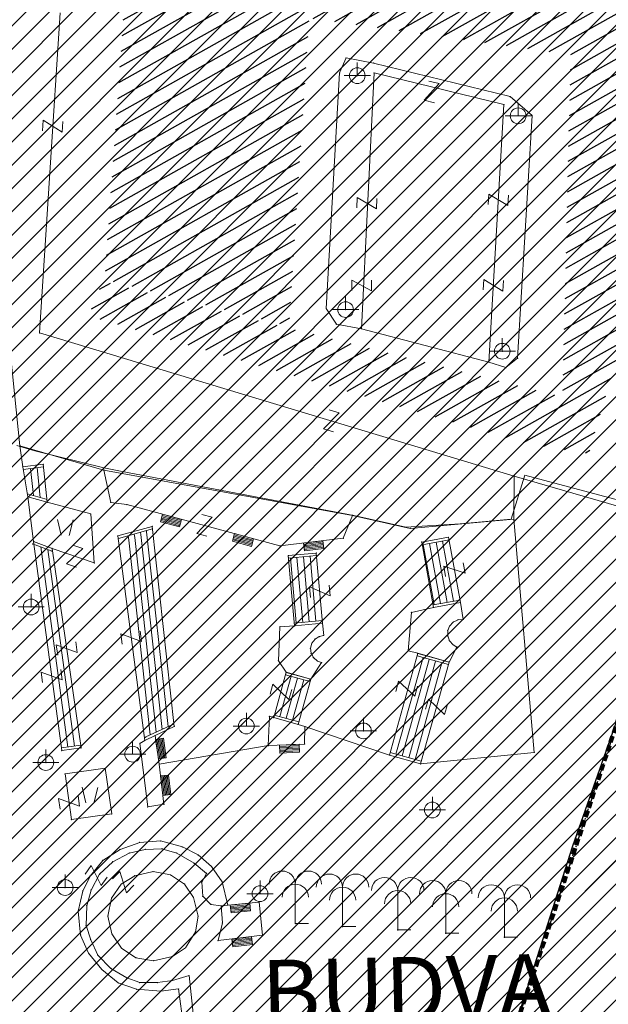
# Model space of a CAD drawing. Units: metres. Extents: x 6568793 to 6571835, y 4681188 to 4683161.
# Drawn here: x 6569352 to 6569397, y 4681942 to 4682017 of the extents above; entities that cross this region are included whole.
import ezdxf

# ---------------------------------------------------------------- set-up
doc = ezdxf.new("R2010")
doc.units = ezdxf.units.M
doc.header["$MEASUREMENT"] = 0
for name, pattern in [('ACAD_ISO02W100', [15, 12, -3]), ('DASHDOT', [1, 0.5, -0.25, 0, -0.25]), ('DASHED', [0.75, 0.5, -0.25])]:
    doc.linetypes.add(name, pattern=pattern)
for name, color, linetype, lineweight in [('00_mb_granica_obuhvata', 18, 'ACAD_ISO02W100', 50), ('00_mb_povrsina sektora', 7, 'DASHDOT', 30), ('katastarska podloga budva', 251, 'Continuous', 13), ('srafura zasticena okolina', 1, 'Continuous', 9)]:
    doc.layers.add(name, color=color, linetype=linetype, lineweight=lineweight)
for name, color, linetype in [('1-katastar-PARCELE_GRANICE', 7, 'Continuous'), ('D_TACKE', 1, 'Continuous'), ('NAZIV_KO', 3, 'Continuous'), ('PARCELE_GRANICE', 134, 'Continuous'), ('ZGR_JAVNE_GRANICE', 124, 'Continuous')]:
    doc.layers.add(name, color=color, linetype=linetype)
doc.styles.add('NAZIV_KO', font='txt')
pattern_1 = [(29.337708274, (0, 0), (-0.48995628376, 0.87174700458), [])]

# ---------------------------------------------------------------- blocks, each defined once
blk = doc.blocks.new('TK466')
for p, q in [((0, 0.9), (0, 1)), ((0, 0.6), (0, 0.9)), ((-1, 0), (1, 0)), ((0, 0.6), (0, 0))]:
    blk.add_line(p, q)
for start, end in [(0, 180), (180, 0)]:
    blk.add_arc((0, 0), 0.6, start, end)
blk = doc.blocks.new('TK97_2')
for p, q in [((0.4, 0.75), (-0.4, -0.75)), ((-0.4, 0.75), (0.4, 0.75)), ((-0.4, -0.75), (0.4, -0.75))]:
    blk.add_line(p, q)
blk = doc.blocks.new('TK436S')
for p, q in [((-0.48, 0.03), (-0.95, 2.03)), ((0.52, 0.01), (1.05, 2))]:
    blk.add_line(p, q)
blk = doc.blocks.new('TK430')
for q in [(0, 3), (1, 0)]:
    blk.add_line((0, 0), q)
for centre in [(-1, 3), (1, 3), (0, 2)]:
    blk.add_arc(centre, 1, 0, 180)
blk = doc.blocks.new('TK307A_1')
for p, q in [((-0.3, -0.75), (-0.3, 0.75)), ((-0.3, 0.75), (0.3, 0.75)), ((-0.2, -0.75), (-0.2, 0.75)), ((-0.1, -0.75), (-0.1, 0.75)), ((0, -0.75), (0, 0.75)), ((0.1, -0.75), (0.1, 0.75)), ((0.2, -0.75), (0.2, 0.75)), ((0.3, 0.75), (0.3, -0.75)), ((0.3, -0.75), (-0.3, -0.75))]:
    blk.add_line(p, q)

msp = doc.modelspace()

# ---------------------------------------------------------------- hatches: boundary and pattern name
at = {"layer": '00_mb_povrsina sektora', "lineweight": -3, "true_color": 0x5e67af}
h = msp.add_hatch(dxfattribs=at)
h.set_pattern_fill('ANSI31', color=165, scale=40)
edge = h.paths.add_edge_path()
edge.add_line((6569498.467, 4682155.269), (6569413.48, 4682161.405))
edge.add_line((6569413.48, 4682161.405), (6569414.241, 4682154.445))
edge.add_line((6569414.241, 4682154.445), (6569419.76, 4682094.302))
edge.add_line((6569419.76, 4682094.302), (6569419.193, 4682039.292))
edge.add_line((6569419.193, 4682039.292), (6569411.894, 4682032.284))
edge.add_line((6569411.894, 4682032.284), (6569409.944, 4682026.378))
edge.add_line((6569409.944, 4682026.378), (6569417.744, 4682025.378))
edge.add_line((6569417.744, 4682025.378), (6569402.983, 4681978.848))
edge.add_line((6569402.983, 4681978.848), (6569387.812, 4681933.423))
edge.add_line((6569387.812, 4681933.423), (6569385.105, 4681919.332))
edge.add_line((6569385.105, 4681919.332), (6569375.582, 4681920.834))
edge.add_line((6569375.582, 4681920.834), (6569377.15, 4681906.41))
edge.add_line((6569377.15, 4681906.41), (6569375.065, 4681906.2))
edge.add_line((6569375.065, 4681906.2), (6569375.952, 4681897.173))
edge.add_line((6569375.952, 4681897.173), (6569325.544, 4681892.082))
edge.add_line((6569325.544, 4681892.082), (6569325.817, 4681889.479))
edge.add_line((6569325.817, 4681889.479), (6569321.267, 4681889.001))
edge.add_line((6569321.267, 4681889.001), (6569301.296, 4681887.677))
edge.add_line((6569301.296, 4681887.677), (6569301.766, 4681881.292))
edge.add_line((6569301.766, 4681881.292), (6569302.34, 4681879.34))
edge.add_line((6569302.34, 4681879.34), (6569302.21, 4681876.71))
edge.add_line((6569302.21, 4681876.71), (6569304.17, 4681876.64))
edge.add_line((6569304.17, 4681876.64), (6569304.4, 4681874.31))
edge.add_line((6569304.4, 4681874.31), (6569302.75, 4681869.23))
edge.add_line((6569302.75, 4681869.23), (6569300.42, 4681869.71))
edge.add_line((6569300.42, 4681869.71), (6569295.99, 4681860.71))
edge.add_line((6569295.99, 4681860.71), (6569293.688, 4681858.495))
edge.add_line((6569293.688, 4681858.495), (6569293.4, 4681854.09))
edge.add_line((6569293.4, 4681854.09), (6569293.58, 4681852.98))
edge.add_line((6569293.58, 4681852.98), (6569294.27, 4681851.6))
edge.add_line((6569294.27, 4681851.6), (6569294.81, 4681851.15))
edge.add_line((6569294.81, 4681851.15), (6569295.84, 4681850.55))
edge.add_line((6569295.84, 4681850.55), (6569305.13, 4681861.24))
edge.add_line((6569305.13, 4681861.24), (6569304.95, 4681864.67))
edge.add_line((6569304.95, 4681864.67), (6569305.14, 4681866.06))
edge.add_line((6569305.14, 4681866.06), (6569305.79, 4681868.38))
edge.add_line((6569305.79, 4681868.38), (6569307.3, 4681871.31))
edge.add_line((6569307.3, 4681871.31), (6569309.618, 4681872.888))
edge.add_line((6569309.618, 4681872.888), (6569323.136, 4681874.533))
edge.add_line((6569323.136, 4681874.533), (6569324.124, 4681874.166))
edge.add_line((6569324.124, 4681874.166), (6569325.125, 4681873.324))
edge.add_line((6569325.125, 4681873.324), (6569326.289, 4681872.181))
edge.add_arc((6569318.517, 4681864.212), 11.131, 14.15784, 45.71888, ccw=False)
edge.add_line((6569329.31, 4681866.934), (6569340.864, 4681871.713))
edge.add_line((6569340.864, 4681871.713), (6569341.372, 4681871.069))
edge.add_line((6569341.372, 4681871.069), (6569341.304, 4681870.072))
edge.add_line((6569341.304, 4681870.072), (6569341.031, 4681862.078))
edge.add_line((6569341.031, 4681862.078), (6569372.865, 4681863.756))
edge.add_line((6569372.865, 4681863.756), (6569372.198, 4681859.594))
edge.add_line((6569372.198, 4681859.594), (6569369.429, 4681822.715))
edge.add_line((6569369.429, 4681822.715), (6569366.953, 4681822.996))
edge.add_line((6569366.953, 4681822.996), (6569366.877, 4681822.315))
edge.add_line((6569366.877, 4681822.315), (6569365.143, 4681822.811))
edge.add_line((6569365.143, 4681822.811), (6569364.64, 4681819.46))
edge.add_line((6569364.64, 4681819.46), (6569366.425, 4681814.252))
edge.add_line((6569366.425, 4681814.252), (6569371.951, 4681813.639))
edge.add_line((6569371.951, 4681813.639), (6569374.901, 4681819.034))
edge.add_line((6569374.901, 4681819.034), (6569374.722, 4681821.869))
edge.add_line((6569374.722, 4681821.869), (6569372.802, 4681821.895))
edge.add_line((6569372.802, 4681821.895), (6569372.802, 4681822.341))
edge.add_line((6569372.802, 4681822.341), (6569371.827, 4681822.433))
edge.add_line((6569371.827, 4681822.433), (6569374.176, 4681858.273))
edge.add_line((6569374.176, 4681858.273), (6569375.614, 4681858.178))
edge.add_line((6569375.614, 4681858.178), (6569375.614, 4681863.361))
edge.add_line((6569375.614, 4681863.361), (6569399.778, 4681857.788))
edge.add_line((6569399.778, 4681857.788), (6569400.633, 4681858.287))
edge.add_line((6569400.633, 4681858.287), (6569401.624, 4681858.287))
edge.add_line((6569401.624, 4681858.287), (6569420.884, 4681852.964))
edge.add_line((6569420.884, 4681852.964), (6569424.76, 4681851.985))
edge.add_line((6569424.76, 4681851.985), (6569425.656, 4681851.548))
edge.add_line((6569425.656, 4681851.548), (6569429.165, 4681847.999))
edge.add_line((6569429.165, 4681847.999), (6569431.584, 4681845.488))
edge.add_line((6569431.584, 4681845.488), (6569432.934, 4681844.88))
edge.add_line((6569432.934, 4681844.88), (6569435.91, 4681844.514))
edge.add_line((6569435.91, 4681844.514), (6569440.788, 4681843.428))
edge.add_line((6569440.788, 4681843.428), (6569450.667, 4681844.76))
edge.add_line((6569450.667, 4681844.76), (6569451.662, 4681844.84))
edge.add_line((6569451.662, 4681844.84), (6569452.631, 4681844.619))
edge.add_line((6569452.631, 4681844.619), (6569455.047, 4681842.854))
edge.add_line((6569455.047, 4681842.854), (6569459.191, 4681840.058))
edge.add_line((6569459.191, 4681840.058), (6569461.801, 4681838.581))
edge.add_line((6569461.801, 4681838.581), (6569462.607, 4681837.99))
edge.add_line((6569462.607, 4681837.99), (6569463.199, 4681837.196))
edge.add_line((6569463.199, 4681837.196), (6569469.805, 4681834.535))
edge.add_line((6569469.805, 4681834.535), (6569472.476, 4681842.282))
edge.add_line((6569472.476, 4681842.282), (6569475.519, 4681851.293))
edge.add_line((6569475.519, 4681851.293), (6569476.529, 4681854.106))
edge.add_line((6569476.529, 4681854.106), (6569476.9, 4681857.508))
edge.add_line((6569476.9, 4681857.508), (6569475.999, 4681865.21))
edge.add_line((6569475.999, 4681865.21), (6569474.913, 4681869.169))
edge.add_line((6569474.913, 4681869.169), (6569470.261, 4681879.472))
edge.add_line((6569470.261, 4681879.472), (6569463.664, 4681884.644))
edge.add_line((6569463.664, 4681884.644), (6569461.603, 4681886.728))
edge.add_line((6569461.603, 4681886.728), (6569459.569, 4681888.301))
edge.add_line((6569459.569, 4681888.301), (6569451.005, 4681893.685))
edge.add_line((6569451.005, 4681893.685), (6569442.5, 4681899.517))
edge.add_line((6569442.5, 4681899.517), (6569434.388, 4681901.399))
edge.add_line((6569434.388, 4681901.399), (6569432.377, 4681901.58))
edge.add_line((6569432.377, 4681901.58), (6569424.014, 4681903.33))
edge.add_line((6569424.014, 4681903.33), (6569410.783, 4681902.756))
edge.add_line((6569410.783, 4681902.756), (6569410.975, 4681901.065))
edge.add_line((6569410.975, 4681901.065), (6569409.831, 4681900.966))
edge.add_line((6569409.831, 4681900.966), (6569409.89, 4681903.327))
edge.add_line((6569409.89, 4681903.327), (6569409.333, 4681903.945))
edge.add_line((6569409.333, 4681903.945), (6569411.288, 4681915.232))
edge.add_arc((6569411.994, 4681919.915), 4.736, 59.52904, 261.42913, ccw=False)
edge.add_line((6569414.395, 4681923.996), (6569431.013, 4681978.74))
edge.add_arc((6569432.105, 4681983.633), 5.013, -26.94321, 257.41521, ccw=False)
edge.add_line((6569436.573, 4681981.361), (6569467.868, 4681974.955))
edge.add_line((6569467.868, 4681974.955), (6569478.534, 4681987.103))
edge.add_line((6569478.534, 4681987.103), (6569479.799, 4681988.238))
edge.add_line((6569479.799, 4681988.238), (6569480.445, 4681989.295))
edge.add_line((6569480.445, 4681989.295), (6569481.61, 4681989.086))
edge.add_line((6569481.61, 4681989.086), (6569487.913, 4681996.931))
edge.add_line((6569487.913, 4681996.931), (6569487.31, 4681997.34))
edge.add_line((6569487.31, 4681997.34), (6569487.988, 4681999.308))
edge.add_line((6569487.988, 4681999.308), (6569488.746, 4681999.498))
edge.add_line((6569488.746, 4681999.498), (6569491.258, 4682001.997))
edge.add_line((6569491.258, 4682001.997), (6569511.208, 4681989.965))
edge.add_line((6569511.208, 4681989.965), (6569517.252, 4681987.698))
edge.add_line((6569517.252, 4681987.698), (6569518.723, 4681990.289))
edge.add_line((6569518.723, 4681990.289), (6569544.354, 4681977.788))
edge.add_line((6569544.354, 4681977.788), (6569547.625, 4681981.862))
edge.add_line((6569547.625, 4681981.862), (6569549.13, 4681981.97))
edge.add_line((6569549.13, 4681981.97), (6569551.233, 4681981.787))
edge.add_line((6569551.233, 4681981.787), (6569595, 4681961.179))
edge.add_line((6569595, 4681961.179), (6569605.334, 4681950.404))
edge.add_line((6569605.334, 4681950.404), (6569610.382, 4681951.669))
edge.add_line((6569610.382, 4681951.669), (6569621.411, 4681949.837))
edge.add_line((6569621.411, 4681949.837), (6569623.796, 4681949.521))
edge.add_line((6569623.796, 4681949.521), (6569627.977, 4681947.646))
edge.add_line((6569627.977, 4681947.646), (6569692.73, 4681979.756))
edge.add_line((6569692.73, 4681979.756), (6569726.644, 4681989.265))
edge.add_line((6569726.644, 4681989.265), (6569747.206, 4681996.18))
edge.add_line((6569747.206, 4681996.18), (6569817.796, 4682034.233))
edge.add_line((6569817.796, 4682034.233), (6569811.816, 4682043.639))
edge.add_line((6569811.816, 4682043.639), (6569808.329, 4682045.626))
edge.add_line((6569808.329, 4682045.626), (6569803.957, 4682044.204))
edge.add_line((6569803.957, 4682044.204), (6569773.286, 4682029.397))
edge.add_line((6569773.286, 4682029.397), (6569710.425, 4682015.902))
edge.add_line((6569710.425, 4682015.902), (6569712.33, 4682001.92))
edge.add_line((6569712.33, 4682001.92), (6569709.654, 4682001.407))
edge.add_line((6569709.654, 4682001.407), (6569640.834, 4681991.651))
edge.add_line((6569640.834, 4681991.651), (6569639.095, 4681998.921))
edge.add_line((6569639.095, 4681998.921), (6569657.635, 4682001.109))
edge.add_line((6569657.635, 4682001.109), (6569653.836, 4682032.424))
edge.add_line((6569653.836, 4682032.424), (6569641.44, 4682042.31))
edge.add_line((6569641.44, 4682042.31), (6569640.005, 4682044.485))
edge.add_line((6569640.005, 4682044.485), (6569632.197, 4682035.175))
edge.add_line((6569632.197, 4682035.175), (6569598.077, 4681994.146))
edge.add_line((6569598.077, 4681994.146), (6569485.353, 4682034.94))
edge.add_line((6569485.353, 4682034.94), (6569485.219, 4682041.12))
edge.add_line((6569485.219, 4682041.12), (6569484.113, 4682063.174))
edge.add_line((6569484.113, 4682063.174), (6569483.78, 4682072.961))
edge.add_line((6569483.78, 4682072.961), (6569484.1, 4682082.702))
edge.add_line((6569484.1, 4682082.702), (6569484.586, 4682092.972))
edge.add_line((6569484.586, 4682092.972), (6569484.84, 4682097.285))
edge.add_line((6569484.84, 4682097.285), (6569485.576, 4682103.191))
edge.add_line((6569485.576, 4682103.191), (6569486.371, 4682111.901))
edge.add_line((6569486.371, 4682111.901), (6569488.284, 4682123.03))
edge.add_line((6569488.284, 4682123.03), (6569489.725, 4682143.906))
edge.add_line((6569489.725, 4682143.906), (6569493.34, 4682143.765))
edge.add_line((6569493.34, 4682143.765), (6569494.354, 4682145.172))
edge.add_line((6569494.354, 4682145.172), (6569498.467, 4682155.269))
at = {"layer": 'katastarska podloga budva', "lineweight": 25}
h = msp.add_hatch(dxfattribs=at)
h.set_pattern_fill('U', color=256, angle=29.33771, style=0, pattern_type=0)
h.set_pattern_definition(pattern_1)
h.paths.add_polyline_path([(6569362.835, 4682025.975), (6569401.124, 4682025.975), (6569401.433, 4682021.656), (6569406.528, 4682020.73), (6569395.721, 4681984.015), (6569390.934, 4681984.786), (6569357.586, 4681994.505), (6569358.667, 4681997.127), (6569393.713, 4681988.334), (6569394.331, 4682014.405), (6569374.415, 4682017.182), (6569372.871, 4681993.734), (6569358.821, 4681997.282), (6569360.828, 4682025.358), (6569360.828, 4682025.358), (6569362.835, 4682025.975)], flags=0)
at = {"layer": 'srafura zasticena okolina'}
h = msp.add_hatch(dxfattribs=at)
h.set_pattern_fill('ANSI31', color=256, scale=10)
h.set_pattern_definition([(45, (0, 0), (-0.88388347648, 0.88388347648), [])])
h.paths.add_polyline_path([(6569352.16, 4682038.99), (6569380.55, 4682037.41), (6569386.67, 4682037.21), (6569388.23, 4682037.15), (6569392.16, 4682035.33), (6569411.937, 4682032.256), (6569413.06, 4682034.57), (6569417.67, 4682033.9), (6569419.24, 4682039.27), (6569432.937, 4682036.879), (6569433.857, 4682047.482), (6569434.041, 4682050.617), (6569438.27, 4682088.541), (6569438.638, 4682092.045), (6569441.473, 4682121.53), (6569444.028, 4682153.81), (6569444.665, 4682161.846), (6569445.579, 4682173.392), (6569470.71, 4682161.054), (6569475.337, 4682158.792), (6569480.325, 4682156.144), (6569479.39, 4682153.56), (6569484.67, 4682149.53), (6569484.036, 4682142.711), (6569483.29, 4682134.55), (6569481.656, 4682121.74), (6569482.32, 4682121.69), (6569482.018, 4682119.112), (6569481.55, 4682118.96), (6569481.04, 4682115.94), (6569479.51, 4682103.01), (6569479.3, 4682100.12), (6569478.12, 4682080.61), (6569477.86, 4682061.19), (6569477.97, 4682058.5), (6569478.27, 4682043.81), (6569479.24, 4682034.304), (6569600.57, 4681990.5), (6569641.44, 4682042.31), (6569652.42, 4682033.89), (6569707.53, 4682040.75), (6569712.33, 4682001.92), (6569657.601, 4681988.461), (6569658.164, 4681984.958), (6569658.54, 4681981.21), (6569687.161, 4681984.902), (6569606.25, 4681760.981), (6569553.419, 4681747.321), (6569514.902, 4681761.227), (6569508.29, 4681775.426), (6569498.448, 4681788.201), (6569486.446, 4681796.329), (6569475.224, 4681792.224), (6569465.59, 4681799.75), (6569459.435, 4681810.219), (6569474.635, 4681853.354), (6569475.101, 4681854.721), (6569475.343, 4681857.501), (6569474.592, 4681865.036), (6569473.519, 4681868.583), (6569469.865, 4681877.012), (6569469.023, 4681878.509), (6569467.319, 4681880.133), (6569462.623, 4681883.485), (6569460.572, 4681885.565), (6569458.682, 4681887.027), (6569450.136, 4681892.356), (6569441.862, 4681898.073), (6569434.143, 4681899.865), (6569432.125, 4681900.044), (6569423.887, 4681901.773), (6569412.512, 4681901.272), (6569412.682, 4681899.774), (6569407.745, 4681898.91), (6569407.535, 4681898.187), (6569402.59, 4681898.81), (6569402.673, 4681899.872), (6569376.58, 4681897.18), (6569375.08, 4681906.2), (6569377.15, 4681906.413), (6569375.55, 4681920.84), (6569367.098, 4681919.938), (6569365.54, 4681934.848), (6569320.442, 4681930.259), (6569319.99, 4681933.95), (6569319.11, 4681933.88), (6569317.61, 4681935.73), (6569317.38, 4681938.63), (6569318.3, 4681940.75), (6569319.18, 4681940.82), (6569319.06, 4681943), (6569320.15, 4681943.08), (6569316.37, 4681976.02), (6569329.53, 4681978.02), (6569329.17, 4681981.46), (6569319.09, 4681980.48), (6569317.52, 4681993.77), (6569324.17, 4681992.97), (6569326.46, 4682034.64), (6569343.71, 4682038.84)])
h.paths.add_polyline_path([(6569590.06, 4681811.66), (6569586.02, 4681786.46), (6569596.45, 4681786.61), (6569596.25, 4681784.797), (6569594.79, 4681774.09), (6569594.19, 4681771.77), (6569591.9, 4681769.71), (6569588.68, 4681768.88), (6569584.75, 4681768.43), (6569584.37, 4681769.19), (6569573.55, 4681765.63), (6569567.92, 4681765.36), (6569561.45, 4681762.34), (6569558.338, 4681762.3), (6569556.986, 4681762.4), (6569540.59, 4681763.99), (6569539.2, 4681763.73), (6569537.32, 4681763.66), (6569534.24, 4681761.84), (6569532.13, 4681761.58), (6569530.58, 4681761.68), (6569528.08, 4681760.36), (6569524.22, 4681762.07), (6569523.05, 4681762.14), (6569520.71, 4681764.48), (6569518.76, 4681766.92), (6569515.98, 4681772.39), (6569511.45, 4681781.35), (6569510.69, 4681784.28), (6569508.46, 4681784.63), (6569506.28, 4681787.97), (6569505.49, 4681791.25), (6569505.46, 4681792.82), (6569500.05, 4681799.93), (6569498.75, 4681801.33), (6569497.06, 4681803.17), (6569493, 4681806.16), (6569490.77, 4681806.47), (6569486.778, 4681806.497), (6569482.94, 4681803.91), (6569475.77, 4681804.611), (6569473.12, 4681804.87), (6569471.08, 4681805.24), (6569468.53, 4681804.27), (6569466.84, 4681804.39), (6569464.66, 4681805.98), (6569463.89, 4681807.16), (6569464.34, 4681811.81), (6569464.81, 4681814.13), (6569466.13, 4681820.96), (6569464.4, 4681822.09), (6569465.97, 4681825.6), (6569466.78, 4681825.48), (6569467.15, 4681826.68), (6569472.46, 4681842.39), (6569475.5, 4681851.24), (6569476.58, 4681854.41), (6569476.85, 4681857.51), (6569476.07, 4681865.33), (6569474.93, 4681869.1), (6569471.21, 4681877.68), (6569470.22, 4681879.44), (6569468.28, 4681881.29), (6569463.6, 4681884.63), (6569461.57, 4681886.69), (6569459.54, 4681888.26), (6569450.96, 4681893.61), (6569442.48, 4681899.47), (6569434.38, 4681901.35), (6569432.346, 4681901.53), (6569424.01, 4681903.28), (6569410.84, 4681902.7), (6569411.032, 4681901.008), (6569409.5, 4681900.74), (6569409.84, 4681903.31), (6569409.28, 4681903.93), (6569411.23, 4681915.19), (6569409.6, 4681915.88), (6569408.14, 4681917.13), (6569407.47, 4681918.39), (6569407.22, 4681920.47), (6569408.01, 4681922.63), (6569410.2, 4681924.19), (6569413.21, 4681924.41), (6569414.32, 4681924.27), (6569418.81, 4681937.9), (6569422.87, 4681951.54), (6569430.99, 4681978.84), (6569429.36, 4681979.46), (6569427.69, 4681980.47), (6569426.82, 4681982.23), (6569426.71, 4681983.966), (6569427.02, 4681985.61), (6569428.37, 4681987.46), (6569430.42, 4681988.71), (6569431.88, 4681988.89), (6569433.37, 4681988.79), (6569434.8, 4681988.03), (6569436.47, 4681986.02), (6569437.1, 4681983.56), (6569436.65, 4681981.41), (6569467.85, 4681975.01), (6569474.25, 4681982.22), (6569477.87, 4681987.24), (6569478.5, 4681987.14), (6569479.76, 4681988.27), (6569480.42, 4681989.35), (6569481.59, 4681989.14), (6569485.09, 4681993.33), (6569487.84, 4681996.92), (6569487.25, 4681997.32), (6569487.95, 4681999.35), (6569488.73, 4681999.54), (6569491.25, 4682002.06), (6569496.32, 4681998.67), (6569508.85, 4681991.33), (6569511.24, 4681989.9), (6569517.23, 4681987.76), (6569518.7, 4681990.35), (6569524.12, 4681987.76), (6569536.1, 4681981.45), (6569538.33, 4681980.38), (6569544.34, 4681977.85), (6569547.6, 4681981.91), (6569551.27, 4681981.71), (6569563.3, 4681976.46), (6569571.16, 4681973.37), (6569583.51, 4681967.07), (6569593.53, 4681962.06), (6569595.03, 4681961.22), (6569598.29, 4681959.17), (6569600.62, 4681956.62), (6569605.35, 4681950.46), (6569608.01, 4681951.41), (6569610.38, 4681951.72), (6569621.18, 4681950.03), (6569622.327, 4681949.87), (6569628.13, 4681947.64), (6569629.67, 4681945.7), (6569630.04, 4681940.2), (6569628.89, 4681939.16), (6569619.955, 4681939.327), (6569615.35, 4681922.79), (6569609.8, 4681903.85), (6569604.89, 4681887.05), (6569599.42, 4681868.63), (6569598.62, 4681865.1), (6569596.82, 4681853.98), (6569593.84, 4681835.45)], flags=16)
at = {"layer": 'ZGR_JAVNE_GRANICE', "lineweight": 25, "true_color": 0x000000}
h = msp.add_hatch(dxfattribs=at)
h.set_pattern_fill('U', color=18, angle=29.33771, style=0, pattern_type=0)
h.set_pattern_definition(pattern_1)
h.paths.add_polyline_path([(6569362.835, 4682025.975), (6569401.124, 4682025.975), (6569401.433, 4682021.656), (6569406.528, 4682020.73), (6569395.721, 4681984.015), (6569390.934, 4681984.786), (6569357.586, 4681994.505), (6569358.667, 4681997.127), (6569393.713, 4681988.334), (6569394.331, 4682014.405), (6569374.415, 4682017.182), (6569372.871, 4681993.734), (6569358.821, 4681997.282), (6569360.828, 4682025.358), (6569360.828, 4682025.358), (6569362.835, 4682025.975)], flags=0)

# ---------------------------------------------------------------- linework, layer by layer
at = {"layer": '00_mb_granica_obuhvata', "linetype": 'DASHED', "lineweight": 100}
msp.add_lwpolyline([(6569442.596, 4682204.535), (6569440.489, 4682192.379), (6569437.349, 4682159.989), (6569413.448, 4682161.693), (6569414.241, 4682154.445), (6569419.76, 4682094.302), (6569419.193, 4682039.292), (6569411.894, 4682032.284), (6569409.944, 4682026.378), (6569417.744, 4682025.378), (6569402.983, 4681978.848), (6569387.812, 4681933.423), (6569385.105, 4681919.332), (6569375.582, 4681920.834), (6569377.15, 4681906.41), (6569375.065, 4681906.2), (6569375.952, 4681897.173), (6569325.544, 4681892.082)], dxfattribs=at)
at = {"layer": '00_mb_povrsina sektora'}
msp.add_lwpolyline([(6569417.744, 4682025.378), (6569402.983, 4681978.848), (6569387.812, 4681933.423), (6569385.105, 4681919.332), (6569375.582, 4681920.834), (6569377.15, 4681906.41), (6569375.065, 4681906.2), (6569375.952, 4681897.173), (6569325.544, 4681892.082)], dxfattribs=at)
at = {"layer": '1-katastar-PARCELE_GRANICE', "linetype": 'Continuous', "lineweight": 0}
for p, q in [((6569376.71, 4682013), (6569377.21, 4682014.14)), ((6569377.21, 4682014.14), (6569379.3, 4682013.75)), ((6569379.3, 4682013.75), (6569389.71, 4682011.2)), ((6569375.69, 4681995.05), (6569376.71, 4682013)), ((6569389.71, 4682011.2), (6569391.38, 4682009.75)), ((6569391.38, 4682009.75), (6569390.28, 4681991.27)), ((6569376.47, 4681993.86), (6569375.69, 4681995.05)), ((6569378.37, 4681993.51), (6569376.47, 4681993.86)), ((6569388.08, 4681990.97), (6569378.37, 4681993.51)), ((6569390.28, 4681991.27), (6569389.39, 4681990.55)), ((6569389.39, 4681990.55), (6569388.08, 4681990.97)), ((6569353.49, 4681984.22), (6569352.13, 4681984.62)), ((6569353.49, 4681984.22), (6569352.13, 4681984.62)), ((6569358.76, 4681982.91), (6569353.49, 4681984.22)), ((6569358.76, 4681982.91), (6569353.49, 4681984.22)), ((6569358.76, 4681982.91), (6569360.152, 4681982.645)), ((6569358.76, 4681982.91), (6569360.152, 4681982.645)), ((6569360.152, 4681982.645), (6569377.81, 4681979.28)), ((6569360.152, 4681982.645), (6569377.81, 4681979.28)), ((6569389.796, 4681979.019), (6569390.818, 4681982.366)), ((6569389.796, 4681979.019), (6569390.818, 4681982.366)), ((6569390.818, 4681982.366), (6569398.74, 4681980.24)), ((6569390.818, 4681982.366), (6569398.74, 4681980.24)), ((6569377.81, 4681979.28), (6569381.75, 4681978.41)), ((6569377.81, 4681979.28), (6569381.75, 4681978.41)), ((6569381.75, 4681978.41), (6569385.889, 4681978.644)), ((6569381.75, 4681978.41), (6569385.889, 4681978.644)), ((6569385.889, 4681978.644), (6569389.796, 4681979.019)), ((6569385.889, 4681978.644), (6569389.796, 4681979.019)), ((6569403.13, 4681978.81), (6569394.47, 4681954.11)), ((6569403.13, 4681978.81), (6569394.47, 4681954.11)), ((6569394.47, 4681954.11), (6569387.86, 4681933.41)), ((6569394.47, 4681954.11), (6569387.86, 4681933.41))]:
    msp.add_line(p, q, dxfattribs=at)
at = {"layer": 'D_TACKE', "color": 18, "true_color": 0x000000}
for p in [(6569376.94, 4681947.98), (6569381.14, 4681947.72), (6569384.8, 4681947.48), (6569389.27, 4681947.16)]:
    msp.add_point(p, dxfattribs=at)
at = {"layer": 'katastarska podloga budva'}
for p, q in [((6569355.41, 4682017.58), (6569353.85, 4681993.2)), ((6569376.71, 4682013), (6569377.21, 4682014.14)), ((6569377.21, 4682014.14), (6569379.3, 4682013.75)), ((6569379.3, 4682013.75), (6569389.71, 4682011.2)), ((6569375.69, 4681995.05), (6569376.71, 4682013)), ((6569379.34, 4682013), (6569378.37, 4681993.51)), ((6569379.34, 4682013), (6569389.23, 4682010.59)), ((6569352.35, 4681984.6), (6569349.5, 4682012.3)), ((6569389.71, 4682011.2), (6569391.38, 4682009.75)), ((6569389.23, 4682010.59), (6569388.08, 4681990.97)), ((6569391.38, 4682009.75), (6569390.28, 4681991.27)), ((6569376.47, 4681993.86), (6569375.69, 4681995.05)), ((6569378.37, 4681993.51), (6569376.47, 4681993.86)), ((6569388.08, 4681990.97), (6569378.37, 4681993.51)), ((6569353.85, 4681993.2), (6569390.02, 4681982.29)), ((6569390.28, 4681991.27), (6569389.39, 4681990.55)), ((6569389.39, 4681990.55), (6569388.08, 4681990.97)), ((6569358.75, 4681982.75), (6569352.35, 4681984.6)), ((6569352.57, 4681982.99), (6569352.35, 4681984.6)), ((6569354.13, 4681983.19), (6569352.57, 4681982.99)), ((6569352.57, 4681982.99), (6569352.96, 4681980.72)), ((6569352.59, 4681982.79), (6569354.15, 4681982.99)), ((6569354.44, 4681980.3), (6569354.13, 4681983.19)), ((6569353.16, 4681982.86), (6569353.38, 4681980.81)), ((6569353.66, 4681982.93), (6569353.9, 4681980.66)), ((6569377.7, 4681979.3), (6569358.75, 4681982.75)), ((6569359.28, 4681980.28), (6569358.75, 4681982.75)), ((6569390.02, 4681982.29), (6569390, 4681979)), ((6569390.02, 4681982.29), (6569398.16, 4681979.92)), ((6569390.02, 4681982.29), (6569398.16, 4681979.92)), ((6569353.01, 4681980.91), (6569352.92, 4681980.93)), ((6569352.96, 4681980.72), (6569354.44, 4681980.3)), ((6569353.39, 4681977.31), (6569352.96, 4681980.72)), ((6569354.42, 4681980.51), (6569353.01, 4681980.91)), ((6569354.44, 4681980.3), (6569357.75, 4681979.41)), ((6569360.51, 4681980.12), (6569359.28, 4681980.28)), ((6569360.51, 4681980.12), (6569372.16, 4681976.97)), ((6569357.75, 4681979.41), (6569358.02, 4681975.68)), ((6569376.99, 4681977.56), (6569377.7, 4681979.3)), ((6569382.1, 4681978.3), (6569377.7, 4681979.3)), ((6569362.44, 4681978.46), (6569359.81, 4681977.73)), ((6569364.12, 4681963.22), (6569362.44, 4681978.46)), ((6569390, 4681979), (6569382.1, 4681978.3)), ((6569391.54, 4681961.24), (6569390, 4681979)), ((6569403.13, 4681978.81), (6569394.47, 4681954.11)), ((6569359.81, 4681977.73), (6569361.86, 4681962.16)), ((6569359.86, 4681977.54), (6569362.46, 4681978.26)), ((6569360.65, 4681977.4), (6569360.6, 4681977.74)), ((6569361.1, 4681977.62), (6569361.07, 4681977.87)), ((6569361.56, 4681977.84), (6569361.54, 4681978)), ((6569363.19, 4681962.99), (6569361.56, 4681977.84)), ((6569362.01, 4681978.06), (6569362, 4681978.13)), ((6569363.65, 4681963.21), (6569362.01, 4681978.05)), ((6569354.74, 4681976.59), (6569353.32, 4681977.12)), ((6569354.81, 4681976.78), (6569353.39, 4681977.31)), ((6569355.54, 4681961.38), (6569353.39, 4681977.31)), ((6569362.29, 4681962.57), (6569360.65, 4681977.41)), ((6569362.74, 4681962.78), (6569361.1, 4681977.62)), ((6569372.16, 4681976.97), (6569376.99, 4681977.56)), ((6569382.97, 4681977.26), (6569385.01, 4681977.63)), ((6569382.97, 4681977.26), (6569383.01, 4681977.06)), ((6569383.88, 4681972.29), (6569382.97, 4681977.26)), ((6569383.01, 4681977.06), (6569385.05, 4681977.43)), ((6569383.92, 4681972.5), (6569383.08, 4681977.07)), ((6569384.41, 4681972.59), (6569383.57, 4681977.16)), ((6569384.9, 4681972.67), (6569384.07, 4681977.25)), ((6569385.39, 4681972.76), (6569384.56, 4681977.34)), ((6569385.01, 4681977.63), (6569385.92, 4681972.66)), ((6569356.01, 4681961.65), (6569353.95, 4681976.89)), ((6569356.5, 4681961.72), (6569354.48, 4681976.69)), ((6569354.81, 4681976.78), (6569357.02, 4681961.59)), ((6569358.02, 4681975.68), (6569354.81, 4681976.78)), ((6569372.8, 4681976.24), (6569374.94, 4681976.43)), ((6569373.28, 4681970.88), (6569372.8, 4681976.24)), ((6569372.8, 4681976.24), (6569372.82, 4681976.04)), ((6569372.82, 4681976.04), (6569374.95, 4681976.24)), ((6569374.94, 4681976.43), (6569375.41, 4681971.08)), ((6569373.4, 4681971.1), (6569372.96, 4681976.06)), ((6569373.9, 4681971.14), (6569373.46, 4681976.1)), ((6569374.4, 4681971.19), (6569373.96, 4681976.15)), ((6569374.9, 4681971.23), (6569374.46, 4681976.19)), ((6569383.84, 4681972.48), (6569385.88, 4681972.85)), ((6569383.88, 4681972.29), (6569385.92, 4681972.66)), ((6569386.13, 4681971.37), (6569385.92, 4681972.66)), ((6569382.19, 4681971.9), (6569381.94, 4681968.99)), ((6569383.88, 4681972.29), (6569382.19, 4681971.9)), ((6569373.26, 4681971.08), (6569375.4, 4681971.28)), ((6569375.41, 4681971.08), (6569373.28, 4681970.88)), ((6569375.51, 4681970.15), (6569375.41, 4681971.08)), ((6569385.09, 4681970.87), (6569385.37, 4681971.17)), ((6569385.37, 4681971.17), (6569385.74, 4681971.35)), ((6569385.74, 4681971.35), (6569386.13, 4681971.37)), ((6569372.17, 4681970.82), (6569372.05, 4681968.23)), ((6569373.28, 4681970.88), (6569372.17, 4681970.82)), ((6569384.95, 4681970.54), (6569385.09, 4681970.87)), ((6569384.95, 4681970.11), (6569384.95, 4681970.54)), ((6569374.49, 4681969.18), (6569374.6, 4681969.57)), ((6569374.6, 4681969.57), (6569374.84, 4681969.87)), ((6569374.84, 4681969.87), (6569375.16, 4681970.06)), ((6569375.16, 4681970.06), (6569375.51, 4681970.15)), ((6569385.08, 4681969.75), (6569384.95, 4681970.11)), ((6569385.36, 4681969.44), (6569385.08, 4681969.75)), ((6569374.54, 4681968.79), (6569374.49, 4681969.18)), ((6569374.72, 4681968.46), (6569374.54, 4681968.79)), ((6569380.51, 4681961.04), (6569382.67, 4681968.79)), ((6569382.67, 4681968.79), (6569381.94, 4681968.99)), ((6569382.67, 4681968.78), (6569382.62, 4681968.59)), ((6569382.67, 4681968.79), (6569385.05, 4681968.12)), ((6569385.05, 4681968.12), (6569382.67, 4681968.78)), ((6569385.05, 4681968.12), (6569385.65, 4681969.26)), ((6569385.65, 4681969.26), (6569385.36, 4681969.44)), ((6569372.05, 4681968.23), (6569372.65, 4681967.35)), ((6569374.52, 4681966.83), (6569375.34, 4681968.09)), ((6569375.02, 4681968.2), (6569374.72, 4681968.46)), ((6569375.34, 4681968.09), (6569375.02, 4681968.2)), ((6569381.01, 4681961.1), (6569383.07, 4681968.46)), ((6569381.49, 4681960.97), (6569383.55, 4681968.33)), ((6569381.98, 4681960.83), (6569384.03, 4681968.2)), ((6569382.46, 4681960.7), (6569384.51, 4681968.06)), ((6569382.62, 4681968.59), (6569385, 4681967.93)), ((6569385.05, 4681968.12), (6569382.88, 4681960.37)), ((6569371.69, 4681963.89), (6569372.65, 4681967.35)), ((6569372.65, 4681967.34), (6569372.6, 4681967.15)), ((6569372.65, 4681967.35), (6569374.52, 4681966.83)), ((6569374.52, 4681966.83), (6569372.65, 4681967.34)), ((6569372.16, 4681963.97), (6569373.02, 4681967.04)), ((6569372.6, 4681967.15), (6569374.47, 4681966.64)), ((6569372.64, 4681963.84), (6569373.5, 4681966.9)), ((6569373.13, 4681963.7), (6569373.98, 4681966.77)), ((6569374.52, 4681966.83), (6569373.55, 4681963.38)), ((6569371.28, 4681961.76), (6569371.37, 4681964)), ((6569371.37, 4681964), (6569371.69, 4681963.89)), ((6569373.55, 4681963.38), (6569371.69, 4681963.89)), ((6569371.74, 4681964.09), (6569373.61, 4681963.57)), ((6569361.96, 4681962.42), (6569364.1, 4681963.42)), ((6569362.65, 4681962.53), (6569364.12, 4681963.22)), ((6569373.55, 4681963.38), (6569374.07, 4681963.21)), ((6569374.07, 4681963.21), (6569374.04, 4681961.88)), ((6569374.07, 4681963.21), (6569380.51, 4681961.04)), ((6569361.5, 4681961.93), (6569361.86, 4681962.16)), ((6569361.97, 4681962.42), (6569361.84, 4681962.35)), ((6569361.86, 4681962.16), (6569362.65, 4681962.53)), ((6569362.65, 4681962.53), (6569362.97, 4681960.35)), ((6569356.99, 4681961.79), (6569355.51, 4681961.58)), ((6569357.02, 4681961.59), (6569355.54, 4681961.38)), ((6569362.09, 4681957.09), (6569361.5, 4681961.93)), ((6569362.97, 4681960.35), (6569371.28, 4681961.76)), ((6569374.04, 4681961.88), (6569371.28, 4681961.76)), ((6569380.56, 4681961.23), (6569382.94, 4681960.57)), ((6569391.54, 4681961.24), (6569382.88, 4681960.37)), ((6569382.88, 4681960.37), (6569380.51, 4681961.04)), ((6569355.79, 4681959.6), (6569358.86, 4681960.03)), ((6569358.86, 4681960.03), (6569359.35, 4681956.56)), ((6569362.97, 4681960.35), (6569363.33, 4681957.3)), ((6569356.28, 4681956.12), (6569355.79, 4681959.6)), ((6569363.33, 4681957.3), (6569362.09, 4681957.09)), ((6569359.35, 4681956.56), (6569356.28, 4681956.12)), ((6569361.49, 4681954.39), (6569363.06, 4681954.5)), ((6569363.06, 4681954.5), (6569364.73, 4681954.05)), ((6569358.67, 4681953.02), (6569359.98, 4681953.86)), ((6569359.98, 4681953.86), (6569361.49, 4681954.39)), ((6569361.91, 4681953.86), (6569360.68, 4681953.58)), ((6569363.17, 4681953.91), (6569361.91, 4681953.86)), ((6569364.31, 4681953.58), (6569363.17, 4681953.91)), ((6569364.73, 4681954.05), (6569365.93, 4681953.44)), ((6569394.47, 4681954.11), (6569387.86, 4681933.41)), ((6569357.7, 4681951.82), (6569358.67, 4681953.02)), ((6569360.68, 4681953.58), (6569359.43, 4681952.91)), ((6569365.62, 4681952.8), (6569364.31, 4681953.58)), ((6569365.93, 4681953.44), (6569366.96, 4681952.55)), ((6569359.43, 4681952.91), (6569358.42, 4681951.96)), ((6569366.58, 4681952.03), (6569365.62, 4681952.8)), ((6569366.96, 4681952.55), (6569367.77, 4681951.38)), ((6569357.14, 4681950.68), (6569357.7, 4681951.82)), ((6569358.42, 4681951.96), (6569357.78, 4681950.76)), ((6569360.07, 4681951.21), (6569361.1, 4681951.85)), ((6569361.1, 4681951.85), (6569362.5, 4681952.16)), ((6569362.5, 4681952.16), (6569363.84, 4681951.91)), ((6569363.84, 4681951.91), (6569364.9, 4681951.21)), ((6569366.21, 4681951.35), (6569366.58, 4681952.03)), ((6569357.78, 4681950.76), (6569357.44, 4681949.56)), ((6569359.34, 4681950.15), (6569360.07, 4681951.21)), ((6569364.9, 4681951.21), (6569365.57, 4681950.2)), ((6569366.29, 4681950.29), (6569366.21, 4681951.35)), ((6569367.77, 4681951.38), (6569368.19, 4681949.62)), ((6569356.8, 4681949.14), (6569357.14, 4681950.68)), ((6569359.06, 4681948.78), (6569359.34, 4681950.15)), ((6569365.57, 4681950.2), (6569365.93, 4681948.78)), ((6569366.91, 4681949.67), (6569366.29, 4681950.29)), ((6569357.44, 4681949.56), (6569357.39, 4681948.06)), ((6569367.7, 4681949.55), (6569366.91, 4681949.67)), ((6569367.7, 4681949.55), (6569370.58, 4681949.83)), ((6569368.19, 4681949.62), (6569367.7, 4681949.55)), ((6569367.7, 4681949.55), (6569367.79, 4681948.26)), ((6569370.58, 4681949.83), (6569370.83, 4681947.31)), ((6569356.97, 4681947.33), (6569356.8, 4681949.14)), ((6569359.37, 4681947.42), (6569359.06, 4681948.78)), ((6569365.93, 4681948.78), (6569365.74, 4681947.58)), ((6569357.39, 4681948.06), (6569357.75, 4681946.97)), ((6569367.79, 4681948.26), (6569367.46, 4681946.91)), ((6569357.58, 4681945.94), (6569356.97, 4681947.33)), ((6569357.75, 4681946.97), (6569358.28, 4681945.8)), ((6569360.1, 4681946.33), (6569359.37, 4681947.42)), ((6569365.74, 4681947.58), (6569364.98, 4681946.36)), ((6569367.46, 4681946.91), (6569370.83, 4681947.31)), ((6569361.19, 4681945.6), (6569360.1, 4681946.33)), ((6569364.98, 4681946.36), (6569363.98, 4681945.71)), ((6569358.59, 4681944.71), (6569357.58, 4681945.94)), ((6569358.28, 4681945.8), (6569359.29, 4681944.79)), ((6569362.53, 4681945.38), (6569361.19, 4681945.6)), ((6569363.98, 4681945.71), (6569362.53, 4681945.38)), ((6569359.85, 4681943.68), (6569358.59, 4681944.71)), ((6569359.29, 4681944.79), (6569360.49, 4681944.07)), ((6569360.49, 4681944.07), (6569361.49, 4681943.71)), ((6569363.98, 4681943.87), (6569365.25, 4681944.24)), ((6569365.25, 4681944.24), (6569366.25, 4681934.92)), ((6569361.24, 4681943.2), (6569359.85, 4681943.68)), ((6569361.49, 4681943.71), (6569362.83, 4681943.71)), ((6569362.83, 4681943.71), (6569363.98, 4681943.87)), ((6569364.44, 4681943.23), (6569363.08, 4681943.06)), ((6569364.44, 4681943.23), (6569365.54, 4681934.85)), ((6569363.08, 4681943.06), (6569361.24, 4681943.2))]:
    msp.add_line(p, q, dxfattribs=at)
for p in [(6569377.21, 4682014.14), (6569379.3, 4682013.75), (6569376.71, 4682013), (6569379.34, 4682013), (6569378.06, 4682012.79), (6569389.71, 4682011.2), (6569389.23, 4682010.59), (6569390.32, 4682009.73), (6569391.38, 4682009.75), (6569375.69, 4681995.05), (6569377.17, 4681994.97), (6569376.47, 4681993.86), (6569378.37, 4681993.51), (6569353.85, 4681993.2), (6569389.11, 4681991.8), (6569390.28, 4681991.27), (6569388.08, 4681990.97), (6569389.39, 4681990.55), (6569352.35, 4681984.6), (6569352.57, 4681982.99), (6569354.13, 4681983.19), (6569358.75, 4681982.75), (6569390.02, 4681982.29), (6569352.96, 4681980.72), (6569354.44, 4681980.3), (6569359.28, 4681980.28), (6569360.51, 4681980.12), (6569357.75, 4681979.41), (6569377.7, 4681979.3), (6569362.44, 4681978.46), (6569390, 4681979), (6569359.81, 4681977.73), (6569382.1, 4681978.3), (6569353.32, 4681977.12), (6569353.39, 4681977.31), (6569372.16, 4681976.97), (6569376.99, 4681977.56), (6569382.97, 4681977.26), (6569385.01, 4681977.63), (6569354.74, 4681976.59), (6569354.81, 4681976.78), (6569372.8, 4681976.24), (6569374.94, 4681976.43), (6569358.02, 4681975.68), (6569385.92, 4681972.66), (6569353.21, 4681972.32), (6569382.19, 4681971.9), (6569383.88, 4681972.29), (6569375.41, 4681971.08), (6569385.37, 4681971.17), (6569385.74, 4681971.35), (6569386.13, 4681971.37), (6569372.17, 4681970.82), (6569373.28, 4681970.88), (6569384.95, 4681970.54), (6569385.09, 4681970.87), (6569374.6, 4681969.57), (6569374.84, 4681969.87), (6569375.16, 4681970.06), (6569375.51, 4681970.15), (6569384.95, 4681970.11), (6569385.08, 4681969.75), (6569374.49, 4681969.18), (6569374.54, 4681968.79), (6569381.94, 4681968.99), (6569382.67, 4681968.79), (6569385.36, 4681969.44), (6569385.65, 4681969.26), (6569372.05, 4681968.23), (6569374.72, 4681968.46), (6569375.02, 4681968.2), (6569375.34, 4681968.09), (6569385.05, 4681968.12), (6569372.65, 4681967.35), (6569374.52, 4681966.83), (6569371.37, 4681964), (6569371.69, 4681963.89), (6569364.12, 4681963.22), (6569369.61, 4681963.25), (6569373.55, 4681963.38), (6569374.07, 4681963.21), (6569378.53, 4681962.88), (6569361.86, 4681962.16), (6569362.65, 4681962.53), (6569355.54, 4681961.38), (6569357.02, 4681961.59), (6569361.5, 4681961.93), (6569371.28, 4681961.76), (6569374.04, 4681961.88), (6569391.54, 4681961.24), (6569354.33, 4681960.47), (6569360.94, 4681961.11), (6569380.51, 4681961.04), (6569358.86, 4681960.03), (6569362.97, 4681960.35), (6569382.88, 4681960.37), (6569355.79, 4681959.6), (6569362.09, 4681957.09), (6569363.33, 4681957.3), (6569383.78, 4681956.86), (6569356.28, 4681956.12), (6569359.35, 4681956.56), (6569363.06, 4681954.5), (6569359.98, 4681953.86), (6569361.49, 4681954.39), (6569361.91, 4681953.86), (6569363.17, 4681953.91), (6569364.73, 4681954.05), (6569394.47, 4681954.11), (6569358.67, 4681953.02), (6569360.68, 4681953.58), (6569364.31, 4681953.58), (6569365.93, 4681953.44), (6569359.43, 4681952.91), (6569365.62, 4681952.8), (6569366.96, 4681952.55), (6569357.7, 4681951.82), (6569358.42, 4681951.96), (6569361.1, 4681951.85), (6569362.5, 4681952.16), (6569363.84, 4681951.91), (6569366.58, 4681952.03), (6569355.8, 4681950.95), (6569357.78, 4681950.76), (6569360.07, 4681951.21), (6569364.9, 4681951.21), (6569366.21, 4681951.35), (6569367.77, 4681951.38), (6569357.14, 4681950.68), (6569359.34, 4681950.15), (6569365.57, 4681950.2), (6569366.29, 4681950.29), (6569370.65, 4681950.48), (6569357.44, 4681949.56), (6569366.91, 4681949.67), (6569367.7, 4681949.55), (6569368.19, 4681949.62), (6569370.58, 4681949.83), (6569356.8, 4681949.14), (6569359.06, 4681948.78), (6569365.93, 4681948.78), (6569357.39, 4681948.06), (6569367.79, 4681948.26), (6569373.34, 4681948.21), (6569376.94, 4681947.98), (6569381.14, 4681947.72), (6569356.97, 4681947.33), (6569357.75, 4681946.97), (6569359.37, 4681947.42), (6569365.74, 4681947.58), (6569370.83, 4681947.31), (6569384.8, 4681947.48), (6569389.27, 4681947.16), (6569360.1, 4681946.33), (6569364.98, 4681946.36), (6569367.46, 4681946.91), (6569357.58, 4681945.94), (6569358.28, 4681945.8), (6569361.19, 4681945.6), (6569363.98, 4681945.71), (6569358.59, 4681944.71), (6569359.29, 4681944.79), (6569362.53, 4681945.38), (6569360.49, 4681944.07), (6569365.25, 4681944.24), (6569359.85, 4681943.68), (6569361.49, 4681943.71), (6569362.83, 4681943.71), (6569363.98, 4681943.87), (6569364.44, 4681943.23), (6569361.24, 4681943.2), (6569363.08, 4681943.06)]:
    msp.add_point(p, dxfattribs=at)
at = {"layer": 'PARCELE_GRANICE', "color": 18, "true_color": 0x000000}
for p, q in [((6569403.13, 4681978.81), (6569394.47, 4681954.11)), ((6569394.47, 4681954.11), (6569387.86, 4681933.41))]:
    msp.add_line(p, q, dxfattribs=at)

# ---------------------------------------------------------------- block references
at = {"layer": 'katastarska podloga budva'}
for name, p in [('TK466', (6569378.06, 4682012.79)), ('TK466', (6569390.32, 4682009.73)), ('TK466', (6569377.17, 4681994.97)), ('TK466', (6569389.11, 4681991.8)), ('TK466', (6569353.21, 4681972.32)), ('TK466', (6569369.61, 4681963.25)), ('TK466', (6569378.53, 4681962.88)), ('TK466', (6569360.94, 4681961.11)), ('TK466', (6569354.33, 4681960.47)), ('TK466', (6569383.78, 4681956.86)), ('TK430', (6569373.34, 4681948.21)), ('TK466', (6569355.8, 4681950.95)), ('TK466', (6569370.65, 4681950.48)), ('TK430', (6569376.94, 4681947.98)), ('TK430', (6569381.14, 4681947.72)), ('TK430', (6569384.8, 4681947.48)), ('TK430', (6569389.27, 4681947.16))]:
    msp.add_blockref(name, p, dxfattribs=at)
for name, p, rotation in [('TK97_2', (6569383.73, 4682011.55), 346.3040857977786), ('TK97_2', (6569354.86, 4682008.94), 266.3388133925761), ('TK97_2', (6569378.79, 4682003.08), 86.86525259955958), ('TK97_2', (6569388.8, 4682003.33), 266.6625889332587), ('TK97_2', (6569378.4, 4681996.81), 269.4886436495991), ('TK97_2', (6569388.42, 4681996.82), 266.6625889332587), ('TK97_2', (6569376.08, 4681986.5), 343.2150511167698), ('TK307A_1', (6569363.87, 4681978.9), 74.86979922170633), ('TK97_2', (6569366.41, 4681978.53), 344.7645257883435), ('TK307A_1', (6569369.36, 4681977.42), 74.86979922170633), ('TK97_2', (6569356.53, 4681976.19), 161.084482739937), ('TK307A_1', (6569374.74, 4681976.98), 96.96436074600676), ('TK97_2', (6569385.46, 4681975.16), 280.3758449222458), ('TK97_2', (6569375.2, 4681973.51), 275.0205717128061), ('TK97_2', (6569360.83, 4681969.98), 277.5006171394986), ('TK97_2', (6569355.92, 4681969.15), 278.2779076115505), ('TK97_2', (6569354.77, 4681967.06), 97.68650497277761), ('TK97_2', (6569381.82, 4681966.09), 75.71735525665788), ('TK97_2', (6569372.24, 4681965.86), 74.49297182352107), ('TK97_2', (6569384.1, 4681964.71), 254.357753543302), ('TK307A_1', (6569363.1, 4681961.53), 8.350752513646142), ('TK307A_1', (6569372.89, 4681961.53), 272.4895529245162), ('TK307A_1', (6569363.46, 4681958.74), 6.731634713082065), ('TK97_2', (6569356.1, 4681957.43), 98.01481925585963), ('TK97_2', (6569358.17, 4681951.86), 54.51869100976), ('TK97_2', (6569360.22, 4681951.37), 44.86783115120771), ('TK307A_1', (6569369.16, 4681949.39), 95.5529710383902), ('TK307A_1', (6569369.29, 4681946.82), 96.71479447629378)]:
    msp.add_blockref(name, p, dxfattribs=dict(at, rotation=rotation))
at = {"layer": 'katastarska podloga budva', "xscale": 0.6, "yscale": 0.6}
for p in [(6569355.79, 4681977.77), (6569357.67, 4681957.38)]:
    msp.add_blockref('TK436S', p, dxfattribs=at)

# ---------------------------------------------------------------- texts
at = {"layer": 'NAZIV_KO', "color": 18, "true_color": 0x000000, "style": 'NAZIV_KO'}
msp.add_text('BUDVA', height=5, rotation=1.31566, dxfattribs=at).set_placement((6569370.81, 4681940.41))

doc.saveas('drawing.dxf')
